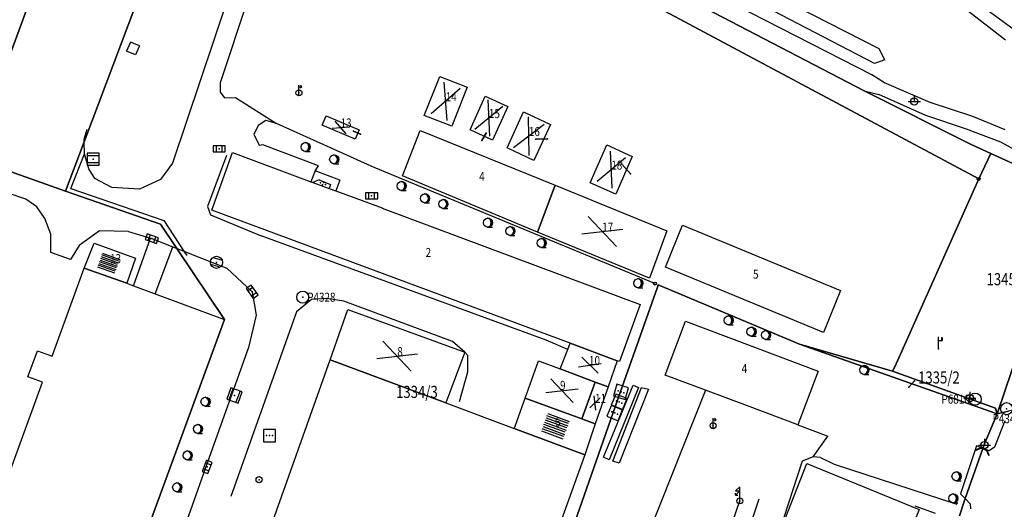
# Model space of a CAD drawing. Extents: x 6436592 to 6439479, y 4958317 to 4962019.
# Drawn here: x 6437734 to 6437897, y 4960377 to 4960458 of the extents above; entities that cross this region are included whole.
import ezdxf
from ezdxf.enums import TextEntityAlignment as Align

# ---------------------------------------------------------------- set-up
doc = ezdxf.new("R2010")
doc.units = 0
doc.header["$MEASUREMENT"] = 0
doc.layers.get('0').update_dxf_attribs({"linetype": 'CONTINUOUS'})
for name, color, linetype in [('GRALIN-11', 13, 'CONTINUOUS'), ('GRAPOV-4', 7, 'CONTINUOUS'), ('LIN-10', 12, 'CONTINUOUS'), ('LIN-11', 13, 'CONTINUOUS'), ('LIN-20', 6, 'CONTINUOUS'), ('LIN-9', 11, 'CONTINUOUS'), ('OPOV-3', 6, 'CONTINUOUS'), ('OPOV-4', 7, 'CONTINUOUS'), ('OTAC-8', 9, 'CONTINUOUS'), ('POV-3', 6, 'CONTINUOUS'), ('POV-4', 7, 'CONTINUOUS'), ('TAC-10', 11, 'CONTINUOUS'), ('TAC-11', 12, 'CONTINUOUS'), ('TAC-2', 3, 'CONTINUOUS'), ('TAC-8', 9, 'CONTINUOUS')]:
    doc.layers.add(name, color=color, linetype=linetype)
doc.styles.add('MAPSOFT17', font='MAPC103.SHX')

# ---------------------------------------------------------------- blocks, each defined once
blk = doc.blocks.new('T387')
at = {"linetype": 'Continuous'}
for p, q in [((-1, 1), (-1, -1)), ((1, 1), (-1, 1)), ((-1, 0.6), (1, 0.6)), ((1, -1), (1, 1)), ((1, -0.6), (-1, -0.6)), ((-1, -1), (1, -1))]:
    blk.add_line(p, q, dxfattribs=at)
blk.add_point((0, 0), dxfattribs=at)
blk.add_attdef('OZN-TAC', (0, 0), '', height=2)
blk = doc.blocks.new('T388')
at = {"linetype": 'Continuous'}
for p, q in [((-0.8, 0.6), (0.8, 0.6)), ((0.8, -0.6), (-0.8, -0.6))]:
    blk.add_line(p, q, dxfattribs=at)
blk.add_circle((0, 0), 1, dxfattribs=at)
blk.add_point((0, 0), dxfattribs=at)
blk.add_attdef('OZN-TAC', (0, 0), '', height=2)
blk = doc.blocks.new('T393')
at = {"linetype": 'Continuous'}
for p, q in [((-1, 0.5), (-1, -0.5)), ((1, 0.5), (-1, 0.5)), ((-0.5, 0.5), (-0.5, -0.5)), ((0.5, -0.5), (0.5, 0.5)), ((1, -0.5), (1, 0.5)), ((-1, -0.5), (1, -0.5))]:
    blk.add_line(p, q, dxfattribs=at)
blk.add_point((0, 0), dxfattribs=at)
blk.add_attdef('OZN-TAC', (0, 0), '', height=2)
blk = doc.blocks.new('T129')
at = {"linetype": 'Continuous'}
blk.add_line((0, -0.75), (0.75, -0.75), dxfattribs=at)
blk.add_circle((0, 0), 0.75, dxfattribs=at)
for centre in [(-0.2, 0), (-0.1, 0)]:
    blk.add_arc(centre, 0.75, 275, 85, dxfattribs=at)
blk.add_attdef('OZN-TAC', (0, 0), '', height=2)
blk = doc.blocks.new('T16')
at = {"linetype": 'Continuous'}
blk.add_point((0, 0), dxfattribs=at)
blk.add_attdef('OZN-TAC', (0, 0), '', height=2)
blk = doc.blocks.new('P82')
at = {"linetype": 'Continuous'}
for p in [(-1, 0), (0, 0.5), (1, 0), (0, -0.5)]:
    blk.add_point(p, dxfattribs=at)
blk = doc.blocks.new('T456')
at = {"linetype": 'Continuous'}
for p, q in [((0, -0.5), (0, 1.25)), ((0, 1), (0.5, 1)), ((0.5, 1), (0.25, 1.25)), ((0.5, 1), (0.25, 0.75))]:
    blk.add_line(p, q, dxfattribs=at)
blk.add_circle((0, 0), 0.5, dxfattribs=at)
blk.add_point((0, 0), dxfattribs=at)
blk.add_attdef('OZN-TAC', (0, 0), '', height=2)
blk = doc.blocks.new('T52')
at = {"linetype": 'Continuous'}
blk.add_circle((0, 0), 1, dxfattribs=at)
blk.add_point((0, 0), dxfattribs=at)
blk.add_attdef('OZN-TAC', (0, 0), '', height=2)
blk = doc.blocks.new('T419')
at = {"linetype": 'Continuous'}
for p, q in [((1, 1), (-1, 1)), ((-1, 1), (-1, -1)), ((1, -1), (1, 1)), ((-1, -1), (1, -1))]:
    blk.add_line(p, q, dxfattribs=at)
for p in [(-0.5, 0), (0, 0), (0.5, 0)]:
    blk.add_point(p, dxfattribs=at)
blk.add_attdef('OZN-TAC', (0, 0), '', height=2)
blk = doc.blocks.new('T463')
at = {"linetype": 'Continuous'}
for p, q in [((-1, 0), (1, 0)), ((0, 1), (0, 0))]:
    blk.add_line(p, q, dxfattribs=at)
blk.add_circle((0, 0), 0.6, dxfattribs=at)
blk.add_attdef('OZN-TAC', (0, 0), '', height=2)
blk = doc.blocks.new('T513')
at = {"linetype": 'Continuous'}
for p, q in [((0, 0), (0, 2)), ((0.7, 1.8), (0.5, 1.8)), ((0.5, 1.8), (0.5, 1.4)), ((0.7, 1.4), (0.7, 1.8)), ((0, 1.4), (0.7, 1.4))]:
    blk.add_line(p, q, dxfattribs=at)
blk.add_point((0, 0), dxfattribs=at)
blk.add_attdef('OZN-TAC', (0, 0), '', height=2)
blk = doc.blocks.new('T100')
at = {"linetype": 'Continuous'}
blk.add_circle((0, 0), 0.25, dxfattribs=at)
blk.add_attdef('OZN-TAC', (0, 0), '', height=2)
blk = doc.blocks.new('T399')
at = {"linetype": 'Continuous'}
blk.add_circle((0, 0), 0.5, dxfattribs=at)
blk.add_point((0, 0), dxfattribs=at)
blk.add_attdef('OZN-TAC', (0, 0), '', height=2)
blk = doc.blocks.new('T449')
at = {"linetype": 'Continuous'}
for p, q in [((0, 2.35), (-0.7, 1.65)), ((-0.7, 1.65), (0, 1.65)), ((0, 1.65), (-0.7, 0.95)), ((0, -0.5), (0, 2.35)), ((-0.7, 0.95), (-0.7, 1.3)), ((-0.7, 0.95), (-0.35, 0.95))]:
    blk.add_line(p, q, dxfattribs=at)
blk.add_circle((0, 0), 0.5, dxfattribs=at)
blk.add_point((0, 0), dxfattribs=at)
blk.add_attdef('OZN-TAC', (0, 0), '', height=2)
blk = doc.blocks.new('T203')
at = {"linetype": 'Continuous', "const_width": 0.3}
for points in [[(-0.5, 0.5), (-1.21, 1.21)], [(-0.5, -0.5), (-0.5, 0.5)], [(-1.21, -1.21), (-0.5, -0.5)]]:
    blk.add_lwpolyline(points, dxfattribs=at)
blk.add_attdef('OZN-TAC', (0, 0), '', height=2)
blk = doc.blocks.new('P67')
at = {"linetype": 'Continuous'}
for p, q in [((-2.5, 2), (2.5, 2)), ((2.5, 1.5), (-2.5, 1.5)), ((-2.5, 1), (2.5, 1)), ((2.5, 0.5), (-2.5, 0.5)), ((-2.5, 0), (2.5, 0)), ((2.5, -0.5), (-2.5, -0.5)), ((-2.5, -1), (2.5, -1)), ((2.5, -1.5), (-2.5, -1.5)), ((-2.5, -2), (2.5, -2))]:
    blk.add_line(p, q, dxfattribs=at)
blk = doc.blocks.new('P72')
at = {"linetype": 'Continuous'}
for p, q in [((-1.5, -0.75), (1.5, 0.75)), ((1.5, -0.75), (-1.5, 0.75))]:
    blk.add_line(p, q, dxfattribs=at)

msp = doc.modelspace()

# ---------------------------------------------------------------- linework, layer by layer
at = {"layer": 'GRALIN-11', "linetype": 'Continuous'}
for p, q in [((6437789.47, 4960439.18), (6437790.63, 4960438.71)), ((6437811.44, 4960438.88), (6437810.75, 4960437.68)), ((6437819.65, 4960437.87), (6437821.61, 4960437.93)), ((6437833.9, 4960433.74), (6437835.32, 4960432.13)), ((6437882.34, 4960397.86), (6437881.44, 4960396.85))]:
    msp.add_line(p, q, dxfattribs=at)
at = {"layer": 'LIN-10', "linetype": 'Continuous'}
for p, q in [((6437830.86, 4960385.25), (6437835.81, 4960397.15)), ((6437835.81, 4960397.15), (6437836.65, 4960396.78)), ((6437836.65, 4960396.78), (6437831.81, 4960384.78)), ((6437832.44, 4960384.59), (6437837.18, 4960396.78)), ((6437838.33, 4960396.5), (6437833.49, 4960384.22)), ((6437837.18, 4960396.78), (6437838.33, 4960396.5)), ((6437831.81, 4960384.78), (6437830.86, 4960385.25)), ((6437833.49, 4960384.22), (6437832.44, 4960384.59)), ((6437852.19, 4960365.02), (6437856.65, 4960378.32))]:
    msp.add_line(p, q, dxfattribs=at)
at = {"layer": 'LIN-11', "linetype": 'Continuous'}
for p, q in [((6437790.63, 4960438.71), (6437789.47, 4960439.18)), ((6437810.75, 4960437.68), (6437811.44, 4960438.88)), ((6437821.61, 4960437.93), (6437819.65, 4960437.87)), ((6437835.32, 4960432.13), (6437833.9, 4960433.74)), ((6437881.44, 4960396.85), (6437882.34, 4960397.86))]:
    msp.add_line(p, q, dxfattribs=at)
at = {"layer": 'LIN-20', "linetype": 'Continuous'}
msp.add_line((6437828.77, 4960307.32), (6437853.44, 4960378), dxfattribs=at)
at = {"layer": 'LIN-9', "linetype": 'Continuous'}
for p, q in [((6437876.53, 4960452.85), (6437827.01, 4960478.14)), ((6437875.74, 4960450.43), (6437831.48, 4960473.41)), ((6437875.29, 4960448.54), (6437831.74, 4960470.84)), ((6437769.78, 4960464.55), (6437759.53, 4960433.92)), ((6437772.8, 4960463.43), (6437767.42, 4960447.23)), ((6437899.05, 4960455.8), (6437892.11, 4960460.94)), ((6437897.4, 4960454.25), (6437890.78, 4960459.41)), ((6437752.55, 4960453.96), (6437751.92, 4960452.45)), ((6437754.04, 4960453.33), (6437752.55, 4960453.96)), ((6437753.42, 4960451.82), (6437751.92, 4960452.45)), ((6437754.04, 4960453.33), (6437753.42, 4960451.82)), ((6437877.42, 4960450.99), (6437876.53, 4960452.85)), ((6437877.42, 4960450.99), (6437875.74, 4960450.43)), ((6437877.39, 4960447.23), (6437875.29, 4960448.54)), ((6437767.42, 4960447.23), (6437767.42, 4960445.64)), ((6437874.02, 4960445.89), (6437876.46, 4960445.27)), ((6437884.97, 4960443.95), (6437877.39, 4960447.23)), ((6437767.42, 4960445.64), (6437768.16, 4960444.7)), ((6437768.16, 4960444.7), (6437769.94, 4960444.8)), ((6437769.94, 4960444.8), (6437776.73, 4960440.48)), ((6437884.24, 4960441.81), (6437876.46, 4960445.27)), ((6437892.01, 4960441.61), (6437884.97, 4960443.95)), ((6437774.99, 4960440.96), (6437773.72, 4960440.12)), ((6437776.73, 4960440.48), (6437774.99, 4960440.96)), ((6437890.97, 4960439.56), (6437884.24, 4960441.81)), ((6437897.38, 4960439.45), (6437892.01, 4960441.61)), ((6437744.9, 4960437.86), (6437745.4, 4960439.54)), ((6437773.72, 4960440.12), (6437772.99, 4960438.63)), ((6437792.93, 4960433.18), (6437776.73, 4960440.48)), ((6437896.65, 4960437.4), (6437890.97, 4960439.56)), ((6437744.91, 4960437.46), (6437744.9, 4960437.86)), ((6437772.99, 4960438.63), (6437773.93, 4960436.85)), ((6437744.98, 4960435.46), (6437744.91, 4960437.46)), ((6437774.48, 4960436.92), (6437773.93, 4960436.85)), ((6437783.71, 4960433.49), (6437774.48, 4960436.92)), ((6437900.8, 4960435.1), (6437896.65, 4960437.4)), ((6437742.72, 4960429.69), (6437744.98, 4960435.46)), ((6437745.66, 4960432.97), (6437744.98, 4960435.46)), ((6437768.46, 4960435.16), (6437765.31, 4960426.74)), ((6437746.68, 4960431.39), (6437745.66, 4960432.97)), ((6437759.53, 4960433.92), (6437757.53, 4960431.2)), ((6437783.12, 4960432.64), (6437783.71, 4960433.49)), ((6437839.38, 4960413.98), (6437792.93, 4960433.18)), ((6437749.47, 4960429.89), (6437746.68, 4960431.39)), ((6437757.53, 4960431.2), (6437754.06, 4960429.61)), ((6437783.12, 4960432.64), (6437782.45, 4960430.83)), ((6437787.25, 4960431.08), (6437783.12, 4960432.64)), ((6437742.72, 4960429.69), (6437758.07, 4960424.42)), ((6437754.06, 4960429.61), (6437749.47, 4960429.89)), ((6437783.82, 4960431.13), (6437782.73, 4960430.73)), ((6437783.82, 4960431.13), (6437785.7, 4960430.4)), ((6437785.7, 4960430.4), (6437785.44, 4960429.74)), ((6437787.25, 4960431.08), (6437786.56, 4960429.33)), ((6437735.26, 4960427.97), (6437732.3, 4960428.95)), ((6437737.04, 4960426.69), (6437735.26, 4960427.97)), ((6437738.39, 4960424.74), (6437737.04, 4960426.69)), ((6437765.31, 4960426.74), (6437765.83, 4960425.34)), ((6437739.4, 4960422.18), (6437738.39, 4960424.74)), ((6437765.83, 4960425.34), (6437774.19, 4960421.9)), ((6437758.07, 4960424.42), (6437761.41, 4960419.34)), ((6437739.4, 4960419.1), (6437739.4, 4960422.18)), ((6437747.43, 4960422.71), (6437744.05, 4960420.3)), ((6437752.24, 4960422.59), (6437747.43, 4960422.71)), ((6437752.24, 4960422.59), (6437755.88, 4960421.49)), ((6437753.07, 4960413.62), (6437755.88, 4960421.49)), ((6437755.88, 4960421.49), (6437756.11, 4960421.42)), ((6437756.11, 4960421.42), (6437759.6, 4960420.06)), ((6437821.37, 4960404.59), (6437774.19, 4960421.9)), ((6437744.05, 4960420.3), (6437742.62, 4960417.97)), ((6437756.64, 4960412.3), (6437759.6, 4960420.06)), ((6437759.6, 4960420.06), (6437760.25, 4960419.8)), ((6437760.25, 4960419.8), (6437761.41, 4960419.34)), ((6437742.62, 4960417.97), (6437739.4, 4960419.1)), ((6437761.41, 4960419.34), (6437761.89, 4960418.61)), ((6437761.41, 4960419.34), (6437764.35, 4960418.17)), ((6437764.35, 4960418.17), (6437768.53, 4960416.51)), ((6437768.53, 4960416.51), (6437772.72, 4960412.63)), ((6437772.72, 4960412.63), (6437773.36, 4960408.74)), ((6437782.55, 4960411.33), (6437780.04, 4960409.27)), ((6437785.07, 4960411.51), (6437782.55, 4960411.33)), ((6437787.91, 4960411.04), (6437785.07, 4960411.51)), ((6437805.9, 4960404.4), (6437787.91, 4960411.04)), ((6437780.04, 4960409.27), (6437769.2, 4960378.75)), ((6437773.36, 4960408.74), (6437772.1, 4960403.41)), ((6437807.91, 4960402.6), (6437805.9, 4960404.4)), ((6437824.95, 4960403.05), (6437821.37, 4960404.59)), ((6437772.1, 4960403.41), (6437765.62, 4960385.17)), ((6437808.43, 4960402.06), (6437807.91, 4960402.6)), ((6437808.43, 4960399.35), (6437808.43, 4960402.06)), ((6437807.05, 4960394.43), (6437808.43, 4960399.35)), ((6437847.76, 4960396.31), (6437834.33, 4960362.52)), ((6437863.05, 4960390.59), (6437868.02, 4960388.74)), ((6437897.29, 4960391.23), (6437895.57, 4960386.9)), ((6437865.56, 4960385.27), (6437868.02, 4960388.74)), ((6437892.63, 4960387.11), (6437889.99, 4960379.18)), ((6437893.69, 4960386.69), (6437892.63, 4960387.11)), ((6437894.74, 4960386.28), (6437893.69, 4960386.69)), ((6437895.57, 4960386.9), (6437894.74, 4960386.28)), ((6437765.62, 4960385.17), (6437751.2, 4960344.83)), ((6437863.76, 4960384.56), (6437859.32, 4960370.96)), ((6437865.56, 4960385.27), (6437863.76, 4960384.56)), ((6437866.8, 4960385.17), (6437865.56, 4960385.27)), ((6437866.8, 4960385.17), (6437869.05, 4960384.1)), ((6437869.05, 4960384.1), (6437889.36, 4960377.46)), ((6437889.99, 4960379.18), (6437890.76, 4960378.37)), ((6437890.76, 4960378.37), (6437891.58, 4960377.51)), ((6437891.58, 4960377.51), (6437891.64, 4960376.69)), ((6437882.39, 4960377.2), (6437885.76, 4960375.98))]:
    msp.add_line(p, q, dxfattribs=at)
at = {"layer": 'POV-3'}
for points in [[(6437767.87, 4960498.2), (6437892.98, 4960431.3), (6437879.12, 4960400.2), (6437878.7, 4960399.45), (6437863.34, 4960403.95), (6437839.94, 4960413.75), (6437839.81, 4960413.4), (6437833.61, 4960395.96), (6437823.35, 4960366.59), (6437802.1, 4960308.33), (6437791.78, 4960280.7), (6437791.47, 4960279.86), (6437751.62, 4960294.71), (6437750.93, 4960296.5), (6437744.79, 4960298.77), (6437737.31, 4960301.57), (6437735.78, 4960302.14), (6437733.84, 4960301.27)], [(6437934.34, 4960462.09), (6437925.06, 4960442.17), (6437924.01, 4960439.83), (6437918.73, 4960428.37), (6437917.78, 4960426.31), (6437907.64, 4960405.01), (6437906.49, 4960397.62), (6437907.22, 4960394.62), (6437905.33, 4960394.44), (6437902.81, 4960394.06), (6437897.93, 4960392.87), (6437896.03, 4960392.4), (6437898.49, 4960399.58), (6437908.39, 4960429.38), (6437902.39, 4960432.12), (6437903.64, 4960433.75), (6437904.58, 4960435.62), (6437911.38, 4960446.58), (6437912.43, 4960448.55), (6437913.59, 4960450.71), (6437912.23, 4960453.53), (6437912.66, 4960453.28), (6437922.29, 4960480.13)], [(6437756.91, 4960469.41), (6437744.91, 4960437.46), (6437741.83, 4960429.26), (6437711.35, 4960440.08), (6437711.61, 4960444.25), (6437712.26, 4960454.9), (6437731.16, 4960447.86), (6437741.49, 4960476.01)], [(6437741.49, 4960476.01), (6437731.16, 4960447.86)], [(6437731.32, 4960307.37), (6437735.47, 4960318.65), (6437737.61, 4960324.96), (6437750.66, 4960360.33), (6437768.15, 4960408.05), (6437760.25, 4960419.8), (6437757.54, 4960423.83), (6437741.83, 4960429.26), (6437744.91, 4960437.46), (6437756.91, 4960469.41)], [(6437899.22, 4960461.17), (6437912.23, 4960453.53), (6437913.59, 4960450.71), (6437912.43, 4960448.55), (6437911.38, 4960446.58), (6437904.58, 4960435.62), (6437903.64, 4960433.75), (6437902.39, 4960432.12), (6437894.97, 4960435.51), (6437891.71, 4960437.01), (6437874.02, 4960445.89), (6437839.51, 4960463.85)], [(6437711.35, 4960440.08), (6437741.83, 4960429.26), (6437757.54, 4960423.83), (6437760.25, 4960419.8), (6437768.15, 4960408.05), (6437750.66, 4960360.33), (6437737.61, 4960324.96), (6437735.47, 4960318.65), (6437695.22, 4960333.39)], [(6437823.35, 4960366.59), (6437833.61, 4960395.96), (6437839.81, 4960413.4), (6437839.94, 4960413.75), (6437863.34, 4960403.95), (6437896.03, 4960392.4), (6437893.96, 4960387.45), (6437893.69, 4960386.69), (6437890.76, 4960378.37), (6437890.65, 4960378.05), (6437889.8, 4960375.55)], [(6437889.8, 4960375.55), (6437890.65, 4960378.05), (6437890.76, 4960378.37), (6437893.69, 4960386.69), (6437893.96, 4960387.45), (6437896.03, 4960392.4), (6437897.93, 4960392.87)]]:
    msp.add_lwpolyline(points, dxfattribs=at)
for points in [[(6437894.97, 4960435.51), (6437892.98, 4960431.3), (6437767.87, 4960498.2), (6437768.34, 4960499.32), (6437777.39, 4960495.61), (6437784.09, 4960492.58), (6437789.56, 4960489.9), (6437796.66, 4960486.25), (6437839.51, 4960463.85), (6437874.02, 4960445.89), (6437891.71, 4960437.01)], [(6437892.98, 4960431.3), (6437894.97, 4960435.51), (6437902.39, 4960432.12), (6437908.39, 4960429.38), (6437898.49, 4960399.58), (6437896.03, 4960392.4), (6437895.78, 4960393.37), (6437878.7, 4960399.45), (6437879.12, 4960400.2)], [(6437878.7, 4960399.45), (6437895.78, 4960393.37), (6437896.03, 4960392.4), (6437863.34, 4960403.95)]]:
    msp.add_lwpolyline(points, close=True, dxfattribs=at)
at = {"layer": 'POV-4'}
for points in [[(6437731.16, 4960447.86), (6437712.26, 4960454.9), (6437732.59, 4960510.1), (6437733.04, 4960511.3), (6437751.92, 4960504.34), (6437750.61, 4960500.79), (6437745.69, 4960487.43), (6437741.49, 4960476.01)], [(6437803.78, 4960448.28), (6437808.32, 4960446.49), (6437805.74, 4960440.03), (6437801.19, 4960441.82)], [(6437811.31, 4960444.99), (6437815.02, 4960443.3), (6437812.51, 4960437.74), (6437808.8, 4960439.43)], [(6437790.44, 4960439.42), (6437789.76, 4960437.87), (6437784.28, 4960440.2), (6437784.96, 4960441.76)], [(6437817.65, 4960442.4), (6437822.08, 4960440.32), (6437819.36, 4960434.37), (6437814.94, 4960436.45)], [(6437797.61, 4960431.8), (6437800.54, 4960439.31), (6437822.86, 4960430.25), (6437819.97, 4960422.5)], [(6437831.42, 4960436.93), (6437835.64, 4960435.01), (6437832.91, 4960428.75), (6437828.69, 4960430.67)], [(6437766.02, 4960426.1), (6437769.43, 4960435.66), (6437782.45, 4960430.83), (6437782.73, 4960430.73), (6437785.44, 4960429.74), (6437786.56, 4960429.33), (6437794.24, 4960426.52), (6437794.21, 4960426.44), (6437836.96, 4960410.51), (6437833.51, 4960401.06), (6437833.16, 4960401.19), (6437825.35, 4960404.09)], [(6437822.86, 4960430.25), (6437841.35, 4960422.69), (6437838.46, 4960414.86), (6437819.97, 4960422.5)], [(6437841.13, 4960416.7), (6437843.96, 4960423.65), (6437870.12, 4960412.85), (6437867.29, 4960405.9)], [(6437746.58, 4960420.66), (6437753.38, 4960418.19), (6437751.96, 4960414.03), (6437744.88, 4960416.55)], [(6437733.65, 4960385.69), (6437738.03, 4960397.65), (6437735.58, 4960398.56), (6437737.16, 4960402.84), (6437739.6, 4960401.93), (6437744.88, 4960416.55), (6437751.96, 4960414.03), (6437753.07, 4960413.62), (6437756.64, 4960412.3), (6437767.38, 4960408.33), (6437768.15, 4960408.05), (6437750.66, 4960360.33), (6437737.61, 4960324.96), (6437714.42, 4960333.18), (6437727.87, 4960369.85)], [(6437785.63, 4960401.36), (6437788.53, 4960409.67), (6437807.91, 4960402.6), (6437804.77, 4960394.21)], [(6437854.69, 4960393.72), (6437847.76, 4960396.31), (6437841.1, 4960398.81), (6437844.46, 4960407.75), (6437866.4, 4960399.5), (6437863.05, 4960390.59)], [(6437824.95, 4960403.05), (6437825.35, 4960404.09), (6437833.16, 4960401.19), (6437831.65, 4960396.88), (6437829.47, 4960397.65), (6437823.7, 4960399.86)], [(6437769.08, 4960317.52), (6437767.36, 4960313.01), (6437755.66, 4960317.2), (6437759.43, 4960327.77), (6437774.16, 4960369.15), (6437775.24, 4960372.17), (6437785.63, 4960401.36), (6437804.77, 4960394.21), (6437816.09, 4960389.98), (6437827.79, 4960385.61), (6437799.3, 4960306.58), (6437796.31, 4960307.67), (6437772.34, 4960316.3)], [(6437820.11, 4960401.19), (6437823.7, 4960399.86), (6437829.47, 4960397.65), (6437827.29, 4960391.57), (6437825.47, 4960392.22), (6437817.91, 4960394.98)], [(6437829.47, 4960397.65), (6437831.65, 4960396.88), (6437829.51, 4960390.77), (6437827.29, 4960391.57)], [(6437816.24, 4960390.39), (6437817.91, 4960394.98), (6437825.47, 4960392.22), (6437827.29, 4960391.57), (6437829.51, 4960390.77), (6437827.79, 4960385.61), (6437816.09, 4960389.98)], [(6437868.64, 4960367.24), (6437859.32, 4960370.96), (6437864.54, 4960384.19), (6437883.11, 4960376.6), (6437877.97, 4960363.56)]]:
    msp.add_lwpolyline(points, close=True, dxfattribs=at)

# ---------------------------------------------------------------- block references
at = {"layer": 'GRAPOV-4'}
for name, p, xscale, yscale, rotation in [('P72', (6437804.76, 4960444.16), 1.903, 1.903, 68), ('P72', (6437811.91, 4960441.37), 1.79, 1.79, 66), ('P72', (6437818.51, 4960438.38), 1.903, 1.903, 64), ('P72', (6437787.36, 4960439.81), 0.8390000000000001, 0.8390000000000001, 338), ('P72', (6437832.17, 4960432.84), 1.823, 1.823, 66), ('P72', (6437830.66, 4960422.58), 2.032, 2.032, 340), ('P67', (6437748.94, 4960417.36), 0.597, 0.597, 340), ('P72', (6437796.71, 4960401.96), 2.032, 2.032, 340), ('P72', (6437828.62, 4960400.45), 1.129, 1.129, 342), ('P72', (6437823.99, 4960396.25), 1.597, 1.597, 340), ('P72', (6437829.48, 4960394.22), 0.71, 0.71, 70), ('P67', (6437822.9, 4960390.37), 0.758, 0.758, 340)]:
    msp.add_blockref(name, p, dxfattribs=dict(at, xscale=xscale, yscale=yscale, rotation=rotation))
at = {"layer": 'TAC-10'}
for p in [(6437892.98, 4960431.3), (6437839.38, 4960413.98)]:
    msp.add_blockref('T100', p, dxfattribs=at)
at = {"layer": 'TAC-11'}
for p in [(6437789.47, 4960439.18), (6437790.63, 4960438.71), (6437810.75, 4960437.68), (6437811.44, 4960438.88), (6437819.65, 4960437.87), (6437821.61, 4960437.93), (6437833.9, 4960433.74), (6437835.32, 4960432.13), (6437882.34, 4960397.86), (6437881.44, 4960396.85)]:
    msp.add_blockref('T16', p, dxfattribs=at)
at = {"layer": 'TAC-2'}
for name, p in [('T456', (6437780.45, 4960445.55)), ('T463', (6437882.32, 4960444.12)), ('T393', (6437767.24, 4960436.3)), ('T129', (6437781.55, 4960436.59)), ('T387', (6437746.41, 4960434.57)), ('T129', (6437786.29, 4960434.53)), ('T129', (6437797.44, 4960430.13)), ('T393', (6437792.49, 4960428.52)), ('T129', (6437801.33, 4960428.08)), ('T129', (6437804.38, 4960427.14)), ('T129', (6437811.74, 4960424.05)), ('T129', (6437815.47, 4960422.66)), ('T129', (6437820.63, 4960420.69)), ('T129', (6437836.62, 4960414.04)), ('T129', (6437851.58, 4960407.88)), ('T129', (6437855.37, 4960406.01)), ('T129', (6437857.79, 4960405.45)), ('T513', (6437886.3, 4960403.17)), ('T129', (6437874.06, 4960399.67)), ('T463', (6437891.53, 4960395.03)), ('T129', (6437764.99, 4960394.41)), ('T129', (6437763.73, 4960389.92)), ('T456', (6437849.02, 4960390.44)), ('T419', (6437775.58, 4960388.8)), ('T463', (6437893.95, 4960387.25)), ('T129', (6437762.05, 4960385.52)), ('T129', (6437889.31, 4960382.06)), ('T129', (6437760.3, 4960380.26)), ('T399', (6437773.86, 4960381.51)), ('T449', (6437853.44, 4960378)), ('T129', (6437888.78, 4960378.41))]:
    msp.add_blockref(name, p, dxfattribs=at)
at = {"layer": 'TAC-2', "xscale": 0.435, "yscale": 0.435, "rotation": 340}
msp.add_blockref('P82', (6437784.42, 4960430.52), dxfattribs=at)
at = {"layer": 'TAC-2'}
for name, p, rotation in [('T393', (6437756.11, 4960421.42), 340), ('T388', (6437766.81, 4960417.49), 342.9999999999999), ('T393', (6437772.72, 4960412.63), 305), ('T419', (6437833.77, 4960396.05), 342.9999999999999), ('T387', (6437769.8, 4960395.46), 250), ('T419', (6437833.46, 4960394.39), 338), ('T419', (6437832.74, 4960392.55), 338), ('T203', (6437894.03, 4960387.05), 68), ('T393', (6437765.26, 4960383.63), 68)]:
    msp.add_blockref(name, p, dxfattribs=dict(at, rotation=rotation))
at = {"layer": 'TAC-8'}
ref = msp.add_blockref('T52', (6437781.08, 4960411.72, 153.44), dxfattribs=at)
ref.add_attrib('OZN-TAC', 'P4328', (6437781.83, 4960410.97, 153.44), dxfattribs={"layer": 'OTAC-8', "linetype": 'Continuous', "height": 1.5, "style": 'MAPSOFT17', "width": 0.8, "flags": 2})
ref = msp.add_blockref('T52', (6437892.39, 4960394.84, 153.04), dxfattribs=at)
ref.add_attrib('OZN-TAC', 'P6816', dxfattribs={"layer": 'OTAC-8', "linetype": 'Continuous', "height": 1.5, "style": 'MAPSOFT17', "width": 0.8, "flags": 2}).set_placement((6437891.49, 4960394.09, 153.04), align=Align.RIGHT)
ref = msp.add_blockref('T52', (6437897.61, 4960393.26, 152.83), dxfattribs=at)
ref.add_attrib('OZN-TAC', 'P4340', dxfattribs={"layer": 'OTAC-8', "linetype": 'Continuous', "height": 1.5, "style": 'MAPSOFT17', "width": 0.8, "flags": 2}).set_placement((6437897.61, 4960390.86, 152.83), align=Align.CENTER)

# ---------------------------------------------------------------- texts
at = {"layer": 'OPOV-3', "width": 0.8}
for s, p in [('1345/2', (6437894.28, 4960413.7)), ('1335/2', (6437882.94, 4960397.43)), ('1334/3', (6437796.53, 4960395.04))]:
    msp.add_text(s, height=2, dxfattribs=at).set_placement(p)
at = {"layer": 'OPOV-4', "width": 0.8}
for s, p in [('14', (6437804.76, 4960444.15)), ('15', (6437811.91, 4960441.37)), ('13', (6437787.36, 4960439.81)), ('16', (6437818.51, 4960438.39)), ('18', (6437832.17, 4960432.84)), ('4', (6437810.29, 4960430.94)), ('17', (6437830.67, 4960422.57)), ('2', (6437801.42, 4960418.37)), ('13', (6437749.19, 4960417.35)), ('5', (6437855.62, 4960414.78)), ('8', (6437796.74, 4960401.96)), ('10', (6437828.47, 4960400.48)), ('4', (6437853.75, 4960399.16)), ('9', (6437823.68, 4960396.36)), ('11', (6437829.48, 4960394.21)), ('6', (6437822.84, 4960390.32))]:
    msp.add_text(s, height=1.5, dxfattribs=at).set_placement(p)

doc.saveas('drawing.dxf')
